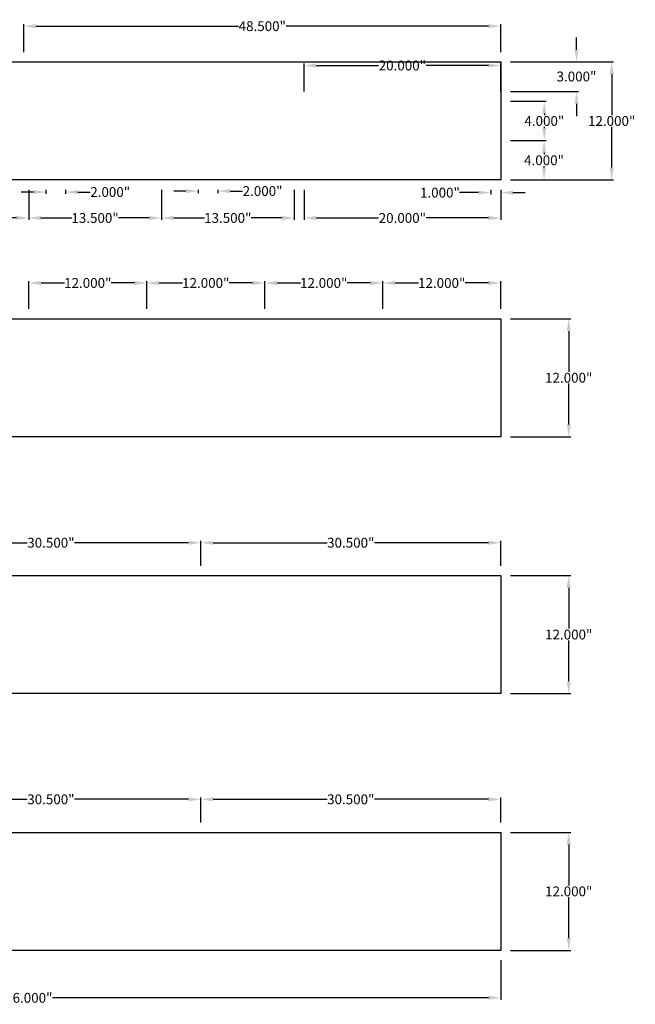
# Model space of a CAD drawing. Units: millimetres. Extents: x 3537 to 3653, y 1629 to 1729.
# Drawn here: x 3590 to 3653, y 1629 to 1729 of the extents above; entities that cross this region are included whole.
import ezdxf

# ---------------------------------------------------------------- set-up
doc = ezdxf.new("R2010")
doc.units = ezdxf.units.MM
doc.styles.get("Standard").update_dxf_attribs({"font": 'arial.ttf'})
doc.dimstyles.get("Standard").update_dxf_attribs({"dimtxt": 1, "dimasz": 1.25, "dimexe": 0.2, "dimexo": 1, "dimgap": 0.09, "dimtad": 0, "dimtih": 1, "dimtoh": 1, "dimdec": 3, "dimzin": 0, "dimdsep": 46, "dimtxsty": 'Standard', "dimcen": 0.09, "dimadec": 0, "dimazin": 0, "dimtfac": 1, "dimtdec": 3, "dimtofl": 0, "dimtmove": 0, "dimatfit": 3, "dimfxl": 0.02, "dimtolj": 1, "dimtzin": 0, "dimarcsym": 0})

# ---------------------------------------------------------------- blocks, each defined once
blk = doc.blocks.new('*D41')
at = {"color": 0, "lineweight": -2, "transparency": 16777216}
for p, q in [((3640.25, 1724.51), (3650.74, 1724.51)), ((3650.54, 1723.26), (3650.54, 1719.11)), ((3650.54, 1713.76), (3650.54, 1717.91)), ((3640.25, 1712.51), (3650.74, 1712.51))]:
    blk.add_line(p, q, dxfattribs=at)
at = {"color": 0, "transparency": 16777216}
for points in [[(3650.33, 1723.26), (3650.75, 1723.26), (3650.54, 1724.51)], [(3650.33, 1713.76), (3650.75, 1713.76), (3650.54, 1712.51)]]:
    blk.add_solid(points, dxfattribs=at)
at = {"layer": 'Defpoints', "color": 0, "transparency": 16777216}
for p in [(3639.25, 1724.51), (3650.54, 1724.51), (3639.25, 1712.51)]:
    blk.add_point(p, dxfattribs=at)
at = {"color": 0, "transparency": 16777216, "insert": (3650.54, 1718.51), "char_height": 1, "attachment_point": 5}
blk.add_mtext('\\A1;12.000"', dxfattribs=at)
blk = doc.blocks.new('*D42')
at = {"color": 0, "lineweight": -2, "transparency": 16777216}
for p, q in [((3640.25, 1698.39), (3646.37, 1698.39)), ((3646.17, 1697.14), (3646.17, 1692.99)), ((3646.17, 1687.64), (3646.17, 1691.79)), ((3640.25, 1686.39), (3646.37, 1686.39))]:
    blk.add_line(p, q, dxfattribs=at)
at = {"color": 0, "transparency": 16777216}
for points in [[(3645.96, 1697.14), (3646.38, 1697.14), (3646.17, 1698.39)], [(3645.96, 1687.64), (3646.38, 1687.64), (3646.17, 1686.39)]]:
    blk.add_solid(points, dxfattribs=at)
at = {"layer": 'Defpoints', "color": 0, "transparency": 16777216}
for p in [(3639.25, 1698.39), (3646.17, 1698.39), (3639.25, 1686.39)]:
    blk.add_point(p, dxfattribs=at)
at = {"color": 0, "transparency": 16777216, "insert": (3646.17, 1692.39), "char_height": 1, "attachment_point": 5}
blk.add_mtext('\\A1;12.000"', dxfattribs=at)
blk = doc.blocks.new('*D43')
at = {"color": 0, "lineweight": -2, "transparency": 16777216}
for p, q in [((3640.25, 1672.27), (3646.37, 1672.27)), ((3646.17, 1671.02), (3646.17, 1666.87)), ((3646.17, 1661.52), (3646.17, 1665.67)), ((3640.25, 1660.27), (3646.37, 1660.27))]:
    blk.add_line(p, q, dxfattribs=at)
at = {"color": 0, "transparency": 16777216}
for points in [[(3645.96, 1671.02), (3646.38, 1671.02), (3646.17, 1672.27)], [(3645.96, 1661.52), (3646.38, 1661.52), (3646.17, 1660.27)]]:
    blk.add_solid(points, dxfattribs=at)
at = {"layer": 'Defpoints', "color": 0, "transparency": 16777216}
for p in [(3639.25, 1672.27), (3639.25, 1660.27), (3646.17, 1660.27)]:
    blk.add_point(p, dxfattribs=at)
at = {"color": 0, "transparency": 16777216, "insert": (3646.17, 1666.27), "char_height": 1, "attachment_point": 5}
blk.add_mtext('\\A1;12.000"', dxfattribs=at)
blk = doc.blocks.new('*D44')
at = {"color": 0, "lineweight": -2, "transparency": 16777216}
for p, q in [((3640.25, 1646.15), (3646.37, 1646.15)), ((3646.17, 1644.9), (3646.17, 1640.75)), ((3646.17, 1635.4), (3646.17, 1639.55)), ((3640.25, 1634.15), (3646.37, 1634.15))]:
    blk.add_line(p, q, dxfattribs=at)
at = {"color": 0, "transparency": 16777216}
for points in [[(3645.96, 1644.9), (3646.38, 1644.9), (3646.17, 1646.15)], [(3645.96, 1635.4), (3646.38, 1635.4), (3646.17, 1634.15)]]:
    blk.add_solid(points, dxfattribs=at)
at = {"layer": 'Defpoints', "color": 0, "transparency": 16777216}
for p in [(3639.25, 1646.15), (3646.17, 1646.15), (3639.25, 1634.15)]:
    blk.add_point(p, dxfattribs=at)
at = {"color": 0, "transparency": 16777216, "insert": (3646.17, 1640.15), "char_height": 1, "attachment_point": 5}
blk.add_mtext('\\A1;12.000"', dxfattribs=at)
blk = doc.blocks.new('*D45')
at = {"color": 0, "lineweight": -2, "transparency": 16777216}
for p, q in [((3543.25, 1633.15), (3543.25, 1629.12)), ((3639.25, 1633.15), (3639.25, 1629.12)), ((3544.5, 1629.32), (3588.84, 1629.32)), ((3638, 1629.32), (3593.66, 1629.32))]:
    blk.add_line(p, q, dxfattribs=at)
at = {"color": 0, "transparency": 16777216}
for points in [[(3544.5, 1629.53), (3544.5, 1629.11), (3543.25, 1629.32)], [(3638, 1629.53), (3638, 1629.11), (3639.25, 1629.32)]]:
    blk.add_solid(points, dxfattribs=at)
at = {"layer": 'Defpoints', "color": 0, "transparency": 16777216}
for p in [(3543.25, 1634.15), (3639.25, 1634.15), (3639.25, 1629.32)]:
    blk.add_point(p, dxfattribs=at)
at = {"color": 0, "transparency": 16777216, "insert": (3591.25, 1629.32), "char_height": 1, "attachment_point": 5}
blk.add_mtext('\\A1;96.000"', dxfattribs=at)
blk = doc.blocks.new('*D46')
at = {"color": 0, "lineweight": -2, "transparency": 16777216}
for p, q in [((3627.25, 1699.39), (3627.25, 1702.23)), ((3628.5, 1702.03), (3630.89, 1702.03)), ((3638, 1702.03), (3635.62, 1702.03)), ((3639.25, 1699.39), (3639.25, 1702.23))]:
    blk.add_line(p, q, dxfattribs=at)
at = {"color": 0, "transparency": 16777216}
for points in [[(3628.5, 1702.24), (3628.5, 1701.82), (3627.25, 1702.03)], [(3638, 1702.24), (3638, 1701.82), (3639.25, 1702.03)]]:
    blk.add_solid(points, dxfattribs=at)
at = {"layer": 'Defpoints', "color": 0, "transparency": 16777216}
for p in [(3639.25, 1702.03), (3627.25, 1698.39), (3639.25, 1698.39)]:
    blk.add_point(p, dxfattribs=at)
at = {"color": 0, "transparency": 16777216, "insert": (3633.25, 1702.03), "char_height": 1, "attachment_point": 5}
blk.add_mtext('\\A1;12.000"', dxfattribs=at)
blk = doc.blocks.new('*D47')
at = {"color": 0, "lineweight": -2, "transparency": 16777216}
for p, q in [((3608.75, 1673.27), (3608.75, 1675.81)), ((3610, 1675.61), (3621.59, 1675.61)), ((3638, 1675.61), (3626.41, 1675.61)), ((3639.25, 1673.27), (3639.25, 1675.81))]:
    blk.add_line(p, q, dxfattribs=at)
at = {"color": 0, "transparency": 16777216}
for points in [[(3610, 1675.82), (3610, 1675.4), (3608.75, 1675.61)], [(3638, 1675.82), (3638, 1675.4), (3639.25, 1675.61)]]:
    blk.add_solid(points, dxfattribs=at)
at = {"layer": 'Defpoints', "color": 0, "transparency": 16777216}
for p in [(3639.25, 1675.61), (3608.75, 1672.27), (3639.25, 1672.27)]:
    blk.add_point(p, dxfattribs=at)
at = {"color": 0, "transparency": 16777216, "insert": (3624, 1675.61), "char_height": 1, "attachment_point": 5}
blk.add_mtext('\\A1;30.500"', dxfattribs=at)
blk = doc.blocks.new('*D50')
at = {"color": 0, "lineweight": -2, "transparency": 16777216}
for p, q in [((3608.75, 1647.15), (3608.75, 1649.71)), ((3610, 1649.51), (3621.59, 1649.51)), ((3638, 1649.51), (3626.41, 1649.51)), ((3639.25, 1647.15), (3639.25, 1649.71))]:
    blk.add_line(p, q, dxfattribs=at)
at = {"color": 0, "transparency": 16777216}
for points in [[(3610, 1649.72), (3610, 1649.3), (3608.75, 1649.51)], [(3638, 1649.72), (3638, 1649.3), (3639.25, 1649.51)]]:
    blk.add_solid(points, dxfattribs=at)
at = {"layer": 'Defpoints', "color": 0, "transparency": 16777216}
for p in [(3639.25, 1649.51), (3608.75, 1646.15, 0.75), (3639.25, 1646.15)]:
    blk.add_point(p, dxfattribs=at)
at = {"color": 0, "transparency": 16777216, "insert": (3624, 1649.51), "char_height": 1, "attachment_point": 5}
blk.add_mtext('\\A1;30.500"', dxfattribs=at)
blk = doc.blocks.new('*D51')
at = {"color": 0, "lineweight": -2, "transparency": 16777216}
for p, q in [((3578.25, 1647.15), (3578.25, 1649.71)), ((3579.5, 1649.51), (3591.09, 1649.51)), ((3607.5, 1649.51), (3595.91, 1649.51)), ((3608.75, 1647.15), (3608.75, 1649.71))]:
    blk.add_line(p, q, dxfattribs=at)
at = {"color": 0, "transparency": 16777216}
for points in [[(3579.5, 1649.72), (3579.5, 1649.3), (3578.25, 1649.51)], [(3607.5, 1649.72), (3607.5, 1649.3), (3608.75, 1649.51)]]:
    blk.add_solid(points, dxfattribs=at)
at = {"layer": 'Defpoints', "color": 0, "transparency": 16777216}
for p in [(3608.75, 1649.51), (3578.25, 1646.15, 0.75), (3608.75, 1646.15)]:
    blk.add_point(p, dxfattribs=at)
at = {"color": 0, "transparency": 16777216, "insert": (3593.5, 1649.51), "char_height": 1, "attachment_point": 5}
blk.add_mtext('\\A1;30.500"', dxfattribs=at)
blk = doc.blocks.new('*D52')
at = {"color": 0, "lineweight": -2, "transparency": 16777216}
for p, q in [((3578.25, 1673.27), (3578.25, 1675.81)), ((3579.5, 1675.61), (3591.09, 1675.61)), ((3607.5, 1675.61), (3595.91, 1675.61)), ((3608.75, 1673.27), (3608.75, 1675.81))]:
    blk.add_line(p, q, dxfattribs=at)
at = {"color": 0, "transparency": 16777216}
for points in [[(3579.5, 1675.82), (3579.5, 1675.4), (3578.25, 1675.61)], [(3607.5, 1675.82), (3607.5, 1675.4), (3608.75, 1675.61)]]:
    blk.add_solid(points, dxfattribs=at)
at = {"layer": 'Defpoints', "color": 0, "transparency": 16777216}
for p in [(3608.75, 1675.61), (3578.25, 1672.27), (3608.75, 1672.27)]:
    blk.add_point(p, dxfattribs=at)
at = {"color": 0, "transparency": 16777216, "insert": (3593.5, 1675.61), "char_height": 1, "attachment_point": 5}
blk.add_mtext('\\A1;30.500"', dxfattribs=at)
blk = doc.blocks.new('*D53')
at = {"color": 0, "lineweight": -2, "transparency": 16777216}
for p, q in [((3615.25, 1699.39), (3615.25, 1702.23)), ((3616.5, 1702.03), (3618.89, 1702.03)), ((3626, 1702.03), (3623.62, 1702.03)), ((3627.25, 1699.39), (3627.25, 1702.23))]:
    blk.add_line(p, q, dxfattribs=at)
at = {"color": 0, "transparency": 16777216}
for points in [[(3616.5, 1702.24), (3616.5, 1701.82), (3615.25, 1702.03)], [(3626, 1702.24), (3626, 1701.82), (3627.25, 1702.03)]]:
    blk.add_solid(points, dxfattribs=at)
at = {"layer": 'Defpoints', "color": 0, "transparency": 16777216}
for p in [(3627.25, 1702.03), (3615.25, 1698.39, 0.75), (3627.25, 1698.39)]:
    blk.add_point(p, dxfattribs=at)
at = {"color": 0, "transparency": 16777216, "insert": (3621.25, 1702.03), "char_height": 1, "attachment_point": 5}
blk.add_mtext('\\A1;12.000"', dxfattribs=at)
blk = doc.blocks.new('*D54')
at = {"color": 0, "lineweight": -2, "transparency": 16777216}
for p, q in [((3603.25, 1699.39), (3603.25, 1702.23)), ((3604.5, 1702.03), (3606.89, 1702.03)), ((3614, 1702.03), (3611.62, 1702.03)), ((3615.25, 1699.39), (3615.25, 1702.23))]:
    blk.add_line(p, q, dxfattribs=at)
at = {"color": 0, "transparency": 16777216}
for points in [[(3604.5, 1702.24), (3604.5, 1701.82), (3603.25, 1702.03)], [(3614, 1702.24), (3614, 1701.82), (3615.25, 1702.03)]]:
    blk.add_solid(points, dxfattribs=at)
at = {"layer": 'Defpoints', "color": 0, "transparency": 16777216}
for p in [(3603.25, 1702.03), (3603.25, 1698.39, 0.75), (3615.25, 1698.39, 0.75)]:
    blk.add_point(p, dxfattribs=at)
at = {"color": 0, "transparency": 16777216, "insert": (3609.25, 1702.03), "char_height": 1, "attachment_point": 5}
blk.add_mtext('\\A1;12.000"', dxfattribs=at)
blk = doc.blocks.new('*D55')
at = {"color": 0, "lineweight": -2, "transparency": 16777216}
for p, q in [((3591.25, 1699.39), (3591.25, 1702.23)), ((3592.5, 1702.03), (3594.89, 1702.03)), ((3602, 1702.03), (3599.62, 1702.03)), ((3603.25, 1699.39), (3603.25, 1702.23))]:
    blk.add_line(p, q, dxfattribs=at)
at = {"color": 0, "transparency": 16777216}
for points in [[(3592.5, 1702.24), (3592.5, 1701.82), (3591.25, 1702.03)], [(3602, 1702.24), (3602, 1701.82), (3603.25, 1702.03)]]:
    blk.add_solid(points, dxfattribs=at)
at = {"layer": 'Defpoints', "color": 0, "transparency": 16777216}
for p in [(3591.25, 1702.03), (3591.25, 1698.39, 0.75), (3603.25, 1698.39, 0.75)]:
    blk.add_point(p, dxfattribs=at)
at = {"color": 0, "transparency": 16777216, "insert": (3597.25, 1702.03), "char_height": 1, "attachment_point": 5}
blk.add_mtext('\\A1;12.000"', dxfattribs=at)
blk = doc.blocks.new('*D57')
at = {"color": 0, "lineweight": -2, "transparency": 16777216}
for p, q in [((3619.25, 1721.51), (3619.25, 1724.35)), ((3620.5, 1724.15), (3626.83, 1724.15)), ((3638, 1724.15), (3631.67, 1724.15)), ((3639.25, 1721.51), (3639.25, 1724.35))]:
    blk.add_line(p, q, dxfattribs=at)
at = {"color": 0, "transparency": 16777216}
for points in [[(3620.5, 1724.35), (3620.5, 1723.94), (3619.25, 1724.15)], [(3638, 1724.35), (3638, 1723.94), (3639.25, 1724.15)]]:
    blk.add_solid(points, dxfattribs=at)
at = {"layer": 'Defpoints', "color": 0, "transparency": 16777216}
for p in [(3639.25, 1724.15), (3619.25, 1720.51, 0.75), (3639.25, 1720.51, 0.75)]:
    blk.add_point(p, dxfattribs=at)
at = {"color": 0, "transparency": 16777216, "insert": (3629.25, 1724.15), "char_height": 1, "attachment_point": 5}
blk.add_mtext('\\A1;20.000"', dxfattribs=at)
blk = doc.blocks.new('*D67')
at = {"color": 0, "lineweight": -2, "transparency": 16777216}
for p, q in [((3590.75, 1725.51), (3590.75, 1728.35)), ((3592, 1728.15), (3612.57, 1728.15)), ((3638, 1728.15), (3617.44, 1728.15)), ((3639.25, 1725.51), (3639.25, 1728.35))]:
    blk.add_line(p, q, dxfattribs=at)
at = {"color": 0, "transparency": 16777216}
for points in [[(3592, 1728.36), (3592, 1727.94), (3590.75, 1728.15)], [(3638, 1728.36), (3638, 1727.94), (3639.25, 1728.15)]]:
    blk.add_solid(points, dxfattribs=at)
at = {"layer": 'Defpoints', "color": 0, "transparency": 16777216}
for p in [(3639.25, 1728.15), (3590.75, 1724.51), (3639.25, 1724.51, 0.75)]:
    blk.add_point(p, dxfattribs=at)
at = {"color": 0, "transparency": 16777216, "insert": (3615, 1728.15), "char_height": 1, "attachment_point": 5}
blk.add_mtext('\\A1;48.500"', dxfattribs=at)
blk = doc.blocks.new('*D69')
at = {"color": 0, "lineweight": -2, "transparency": 16777216}
for p, q in [((3646.96, 1725.76), (3646.96, 1727.01)), ((3640.25, 1724.51), (3647.16, 1724.51)), ((3640.25, 1721.51), (3647.16, 1721.51)), ((3646.96, 1720.26), (3646.96, 1719.01))]:
    blk.add_line(p, q, dxfattribs=at)
at = {"color": 0, "transparency": 16777216}
for points in [[(3646.75, 1725.76), (3647.17, 1725.76), (3646.96, 1724.51)], [(3646.75, 1720.26), (3647.17, 1720.26), (3646.96, 1721.51)]]:
    blk.add_solid(points, dxfattribs=at)
at = {"layer": 'Defpoints', "color": 0, "transparency": 16777216}
for p in [(3639.25, 1724.51), (3646.96, 1724.51), (3639.25, 1721.51)]:
    blk.add_point(p, dxfattribs=at)
at = {"color": 0, "transparency": 16777216, "insert": (3646.96, 1723.03), "char_height": 1, "attachment_point": 5}
blk.add_mtext('\\A1;3.000"', dxfattribs=at)
blk = doc.blocks.new('*D70')
at = {"color": 0, "lineweight": -2, "transparency": 16777216}
for p, q in [((3640.25, 1720.51), (3643.89, 1720.51)), ((3643.69, 1719.26), (3643.69, 1719.11)), ((3643.69, 1717.76), (3643.69, 1717.91)), ((3640.25, 1716.51), (3643.89, 1716.51))]:
    blk.add_line(p, q, dxfattribs=at)
at = {"color": 0, "transparency": 16777216}
for points in [[(3643.48, 1719.26), (3643.89, 1719.26), (3643.69, 1720.51)], [(3643.48, 1717.76), (3643.89, 1717.76), (3643.69, 1716.51)]]:
    blk.add_solid(points, dxfattribs=at)
at = {"layer": 'Defpoints', "color": 0, "transparency": 16777216}
for p in [(3639.25, 1720.51), (3643.69, 1720.51), (3639.25, 1716.51)]:
    blk.add_point(p, dxfattribs=at)
at = {"color": 0, "transparency": 16777216, "insert": (3643.69, 1718.51), "char_height": 1, "attachment_point": 5}
blk.add_mtext('\\A1;4.000"', dxfattribs=at)
blk = doc.blocks.new('*D71')
at = {"color": 0, "lineweight": -2, "transparency": 16777216}
for p, q in [((3640.25, 1716.51), (3643.86, 1716.51)), ((3643.66, 1715.26), (3643.66, 1715.11)), ((3643.66, 1713.76), (3643.66, 1713.91)), ((3640.25, 1712.51), (3643.86, 1712.51))]:
    blk.add_line(p, q, dxfattribs=at)
at = {"color": 0, "transparency": 16777216}
for points in [[(3643.46, 1715.26), (3643.87, 1715.26), (3643.66, 1716.51)], [(3643.46, 1713.76), (3643.87, 1713.76), (3643.66, 1712.51)]]:
    blk.add_solid(points, dxfattribs=at)
at = {"layer": 'Defpoints', "color": 0, "transparency": 16777216}
for p in [(3639.25, 1716.51), (3643.66, 1716.51), (3639.25, 1712.51)]:
    blk.add_point(p, dxfattribs=at)
at = {"color": 0, "transparency": 16777216, "insert": (3643.66, 1714.51), "char_height": 1, "attachment_point": 5}
blk.add_mtext('\\A1;4.000"', dxfattribs=at)
blk = doc.blocks.new('*D72')
at = {"color": 0, "lineweight": -2, "transparency": 16777216}
for p, q in [((3619.25, 1711.51), (3619.25, 1708.44)), ((3639.25, 1711.51), (3639.25, 1708.44)), ((3620.5, 1708.64), (3626.83, 1708.64)), ((3638, 1708.64), (3631.67, 1708.64))]:
    blk.add_line(p, q, dxfattribs=at)
at = {"color": 0, "transparency": 16777216}
for points in [[(3620.5, 1708.85), (3620.5, 1708.43), (3619.25, 1708.64)], [(3638, 1708.85), (3638, 1708.43), (3639.25, 1708.64)]]:
    blk.add_solid(points, dxfattribs=at)
at = {"layer": 'Defpoints', "color": 0, "transparency": 16777216}
for p in [(3619.25, 1712.51), (3639.25, 1712.51), (3639.25, 1708.64)]:
    blk.add_point(p, dxfattribs=at)
at = {"color": 0, "transparency": 16777216, "insert": (3629.25, 1708.64), "char_height": 1, "attachment_point": 5}
blk.add_mtext('\\A1;20.000"', dxfattribs=at)
blk = doc.blocks.new('*D73')
at = {"color": 0, "lineweight": -2, "transparency": 16777216}
for p, q in [((3604.74, 1711.51), (3604.74, 1708.44)), ((3618.24, 1711.51), (3618.24, 1708.44)), ((3605.99, 1708.64), (3609.13, 1708.64)), ((3616.99, 1708.64), (3613.86, 1708.64))]:
    blk.add_line(p, q, dxfattribs=at)
at = {"color": 0, "transparency": 16777216}
for points in [[(3605.99, 1708.85), (3605.99, 1708.43), (3604.74, 1708.64)], [(3616.99, 1708.85), (3616.99, 1708.43), (3618.24, 1708.64)]]:
    blk.add_solid(points, dxfattribs=at)
at = {"layer": 'Defpoints', "color": 0, "transparency": 16777216}
for p in [(3604.74, 1712.51), (3618.24, 1712.51), (3604.74, 1708.64)]:
    blk.add_point(p, dxfattribs=at)
at = {"color": 0, "transparency": 16777216, "insert": (3611.49, 1708.64), "char_height": 1, "attachment_point": 5}
blk.add_mtext('\\A1;13.500"', dxfattribs=at)
blk = doc.blocks.new('*D74')
at = {"color": 0, "lineweight": -2, "transparency": 16777216}
for p, q in [((3591.24, 1711.51), (3591.24, 1708.44)), ((3604.74, 1711.51), (3604.74, 1708.44)), ((3592.49, 1708.64), (3595.63, 1708.64)), ((3603.49, 1708.64), (3600.36, 1708.64))]:
    blk.add_line(p, q, dxfattribs=at)
at = {"color": 0, "transparency": 16777216}
for points in [[(3592.49, 1708.85), (3592.49, 1708.43), (3591.24, 1708.64)], [(3603.49, 1708.85), (3603.49, 1708.43), (3604.74, 1708.64)]]:
    blk.add_solid(points, dxfattribs=at)
at = {"layer": 'Defpoints', "color": 0, "transparency": 16777216}
for p in [(3591.24, 1712.51), (3604.74, 1712.51), (3591.24, 1708.64)]:
    blk.add_point(p, dxfattribs=at)
at = {"color": 0, "transparency": 16777216, "insert": (3597.99, 1708.64), "char_height": 1, "attachment_point": 5}
blk.add_mtext('\\A1;13.500"', dxfattribs=at)
blk = doc.blocks.new('*D75')
at = {"color": 0, "lineweight": -2, "transparency": 16777216}
for p, q in [((3577.74, 1711.51), (3577.74, 1708.44)), ((3591.24, 1711.51), (3591.24, 1708.44)), ((3578.99, 1708.64), (3582.13, 1708.64)), ((3589.99, 1708.64), (3586.86, 1708.64))]:
    blk.add_line(p, q, dxfattribs=at)
at = {"color": 0, "transparency": 16777216}
for points in [[(3578.99, 1708.85), (3578.99, 1708.43), (3577.74, 1708.64)], [(3589.99, 1708.85), (3589.99, 1708.43), (3591.24, 1708.64)]]:
    blk.add_solid(points, dxfattribs=at)
at = {"layer": 'Defpoints', "color": 0, "transparency": 16777216}
for p in [(3577.74, 1712.51), (3591.24, 1712.51), (3577.74, 1708.64)]:
    blk.add_point(p, dxfattribs=at)
at = {"color": 0, "transparency": 16777216, "insert": (3584.49, 1708.64), "char_height": 1, "attachment_point": 5}
blk.add_mtext('\\A1;13.500"', dxfattribs=at)
blk = doc.blocks.new('*D86')
at = {"color": 0, "lineweight": -2, "transparency": 16777216}
for p, q in [((3607.24, 1711.38), (3605.99, 1711.38)), ((3608.49, 1711.51), (3608.49, 1711.18)), ((3610.49, 1711.51), (3610.49, 1711.18)), ((3611.74, 1711.38), (3612.99, 1711.38))]:
    blk.add_line(p, q, dxfattribs=at)
at = {"color": 0, "transparency": 16777216}
for points in [[(3607.24, 1711.59), (3607.24, 1711.17), (3608.49, 1711.38)], [(3611.74, 1711.59), (3611.74, 1711.17), (3610.49, 1711.38)]]:
    blk.add_solid(points, dxfattribs=at)
at = {"layer": 'Defpoints', "color": 0, "transparency": 16777216}
for p in [(3608.49, 1712.51), (3610.49, 1712.51), (3610.49, 1711.38)]:
    blk.add_point(p, dxfattribs=at)
at = {"color": 0, "transparency": 16777216, "insert": (3615.03, 1711.38), "char_height": 1, "attachment_point": 5}
blk.add_mtext('\\A1;2.000"', dxfattribs=at)
blk = doc.blocks.new('*D90')
at = {"color": 0, "lineweight": -2, "transparency": 16777216}
for p, q in [((3591.74, 1711.28), (3590.49, 1711.28)), ((3592.99, 1711.51), (3592.99, 1711.08)), ((3594.99, 1711.51), (3594.99, 1711.08)), ((3596.24, 1711.28), (3597.49, 1711.28))]:
    blk.add_line(p, q, dxfattribs=at)
at = {"color": 0, "transparency": 16777216}
for points in [[(3591.74, 1711.49), (3591.74, 1711.07), (3592.99, 1711.28)], [(3596.24, 1711.49), (3596.24, 1711.07), (3594.99, 1711.28)]]:
    blk.add_solid(points, dxfattribs=at)
at = {"layer": 'Defpoints', "color": 0, "transparency": 16777216}
for p in [(3592.99, 1712.51), (3594.99, 1712.51), (3594.99, 1711.28)]:
    blk.add_point(p, dxfattribs=at)
at = {"color": 0, "transparency": 16777216, "insert": (3599.53, 1711.28), "char_height": 1, "attachment_point": 5}
blk.add_mtext('\\A1;2.000"', dxfattribs=at)
blk = doc.blocks.new('*D92')
at = {"color": 0, "lineweight": -2, "transparency": 16777216}
for p, q in [((3637, 1711.22), (3635.05, 1711.22)), ((3638.25, 1711.51), (3638.25, 1711.02)), ((3639.25, 1711.51), (3639.25, 1711.02)), ((3640.5, 1711.22), (3641.75, 1711.22))]:
    blk.add_line(p, q, dxfattribs=at)
at = {"color": 0, "transparency": 16777216}
for points in [[(3637, 1711.42), (3637, 1711.01), (3638.25, 1711.22)], [(3640.5, 1711.42), (3640.5, 1711.01), (3639.25, 1711.22)]]:
    blk.add_solid(points, dxfattribs=at)
at = {"layer": 'Defpoints', "color": 0, "transparency": 16777216}
for p in [(3638.25, 1712.51), (3639.25, 1712.51), (3639.25, 1711.22)]:
    blk.add_point(p, dxfattribs=at)
at = {"color": 0, "transparency": 16777216, "insert": (3633.07, 1711.22), "char_height": 1, "attachment_point": 5}
blk.add_mtext('\\A1;1.000"', dxfattribs=at)

msp = doc.modelspace()

# ---------------------------------------------------------------- linework, layer by layer
for points in [[(3543.2523, 1724.509), (3639.2523, 1724.509), (3639.2523, 1712.509), (3543.2523, 1712.509)], [(3543.2523, 1698.3894), (3639.2523, 1698.3894), (3639.2523, 1686.3894), (3543.2523, 1686.3894)], [(3543.2523, 1672.2699), (3639.2523, 1672.2699), (3639.2523, 1660.2699), (3543.2523, 1660.2699)], [(3543.2523, 1646.1503), (3639.2523, 1646.1503), (3639.2523, 1634.1503), (3543.2523, 1634.1503)]]:
    msp.add_lwpolyline(points, close=True)

# ---------------------------------------------------------------- dimensions: what is measured, and where the dimension line sits
for base, p1, p2, angle, picture, middle in [((3639.2523, 1728.1528), (3590.7523, 1724.509), (3639.2523, 1724.509, 0.75), 180, '*D67', (3615.0023, 1728.1528)), ((3639.2523, 1724.1463), (3619.2523, 1720.509, 0.75), (3639.2523, 1720.509, 0.75), 180, '*D57', (3629.2523, 1724.1463)), ((3650.5373, 1724.509), (3639.2523, 1712.509), (3639.2523, 1724.509), 90, '*D41', (3650.5373, 1718.509)), ((3643.6865, 1720.509), (3639.2523, 1716.509), (3639.2523, 1720.509), 90, '*D70', (3643.6865, 1718.509)), ((3643.6649, 1716.509), (3639.2523, 1712.509), (3639.2523, 1716.509), 90, '*D71', (3643.6649, 1714.509)), ((3591.2523, 1702.0333), (3603.2523, 1698.3894, 0.75), (3591.2523, 1698.3894, 0.75), 180, '*D55', (3597.2523, 1702.0333)), ((3603.2523, 1702.0333), (3615.2523, 1698.3894, 0.75), (3603.2523, 1698.3894, 0.75), 180, '*D54', (3609.2523, 1702.0333)), ((3627.2523, 1702.0333), (3615.2523, 1698.3894, 0.75), (3627.2523, 1698.3894), 180, '*D53', (3621.2523, 1702.0333)), ((3639.2523, 1702.0333), (3627.2523, 1698.3894), (3639.2523, 1698.3894), 180, '*D46', (3633.2523, 1702.0333)), ((3646.1674, 1698.3894), (3639.2523, 1686.3894), (3639.2523, 1698.3894), 90, '*D42', (3646.1674, 1692.3894)), ((3608.7523, 1675.612), (3578.2523, 1672.2699), (3608.7523, 1672.2699), 180, '*D52', (3593.5023, 1675.612)), ((3639.2523, 1675.612), (3608.7523, 1672.2699), (3639.2523, 1672.2699), 180, '*D47', (3624.0023, 1675.612)), ((3646.1674, 1660.2699), (3639.2523, 1672.2699), (3639.2523, 1660.2699), 90, '*D43', (3646.1674, 1666.2699)), ((3608.7523, 1649.5128), (3578.2523, 1646.1503, 0.75), (3608.7523, 1646.1503), 180, '*D51', (3593.5023, 1649.5128)), ((3639.2523, 1649.5128), (3608.7523, 1646.1503, 0.75), (3639.2523, 1646.1503), 180, '*D50', (3624.0023, 1649.5128)), ((3646.1674, 1646.1503), (3639.2523, 1634.1503), (3639.2523, 1646.1503), 90, '*D44', (3646.1674, 1640.1503))]:
    dim = msp.add_linear_dim(base=base, p1=p1, p2=p2, angle=angle, dimstyle='Standard', override={"dimpost": '"'})
    dim.commit()
    dim.dimension.update_dxf_attribs({"geometry": picture, "text_midpoint": middle})
dim = msp.add_linear_dim(base=(3646.9603, 1724.509), p1=(3639.2523, 1721.509), p2=(3639.2523, 1724.509), angle=90, dimstyle='Standard', override={"dimpost": '"'})
dim.commit()
dim.dimension.update_dxf_attribs({"geometry": '*D69', "text_midpoint": (3646.9603, 1723.0349), "dimtype": 160})
for base, p1, p2, picture, middle in [((3577.7435, 1708.6386), (3591.2435, 1712.509), (3577.7435, 1712.509), '*D75', (3584.4935, 1708.6386)), ((3594.9935, 1711.2819), (3592.9935, 1712.509), (3594.9935, 1712.509), '*D90', (3599.5262, 1711.2819)), ((3591.2435, 1708.6386), (3604.7435, 1712.509), (3591.2435, 1712.509), '*D74', (3597.9935, 1708.6386)), ((3604.7435, 1708.6386), (3618.2435, 1712.509), (3604.7435, 1712.509), '*D73', (3611.4935, 1708.6386)), ((3610.4935, 1711.3781), (3608.4935, 1712.509), (3610.4935, 1712.509), '*D86', (3615.0262, 1711.3781)), ((3639.2523, 1708.6386), (3619.2523, 1712.509), (3639.2523, 1712.509), '*D72', (3629.2523, 1708.6386)), ((3639.2523, 1629.3172), (3543.2523, 1634.1503), (3639.2523, 1634.1503), '*D45', (3591.2523, 1629.3172))]:
    dim = msp.add_linear_dim(base=base, p1=p1, p2=p2, dimstyle='Standard', override={"dimpost": '"'})
    dim.commit()
    dim.dimension.update_dxf_attribs({"geometry": picture, "text_midpoint": middle})
dim = msp.add_linear_dim(base=(3639.2523, 1711.2152), p1=(3638.2523, 1712.509), p2=(3639.2523, 1712.509), dimstyle='Standard', override={"dimpost": '"'})
dim.commit()
dim.dimension.update_dxf_attribs({"geometry": '*D92', "text_midpoint": (3633.0682, 1711.2152), "dimtype": 160})

doc.saveas('drawing.dxf')
